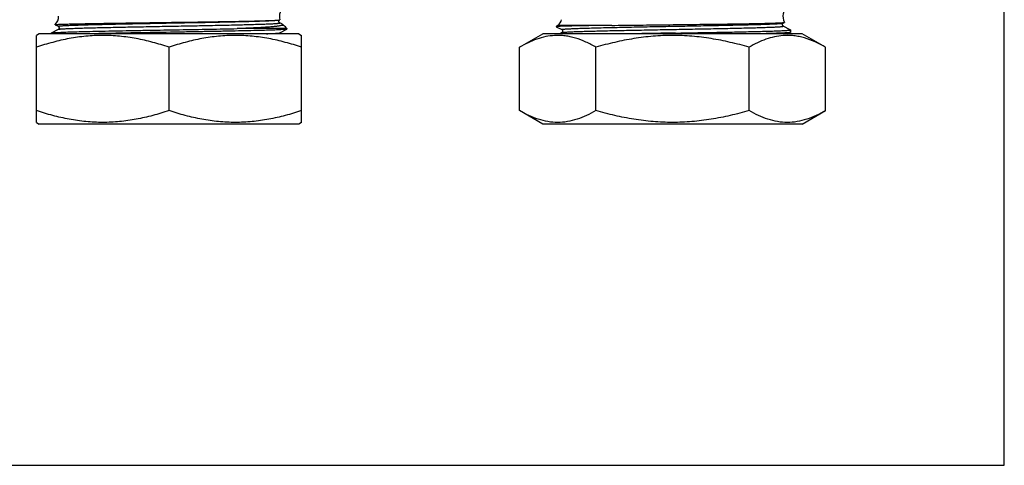
# Model space of a CAD drawing. Units: millimetres. Extents: x 0 to 297, y 0 to 210.
# Drawn here: x 122 to 297, y 0 to 79 of the extents above; entities that cross this region are included whole.
import ezdxf

# ---------------------------------------------------------------- set-up
doc = ezdxf.new("R2010")
doc.units = ezdxf.units.MM
doc.header["$LTSCALE"] = 16.335
doc.layers.get('0').update_dxf_attribs({"linetype": 'CONTINUOUS'})
doc.layers.add('A_STD', color=7, linetype='CONTINUOUS')
doc.layers.add('KOSMETIK', color=7, linetype='CONTINUOUS')

msp = doc.modelspace()

# ---------------------------------------------------------------- linework, layer by layer
at = {"color": 7, "linetype": 'Continuous'}
for p, q in [((297, 0), (297, 210)), ((129.3, 77.25), (128.05, 76.6)), ((128.75, 78.07), (129.3, 77.79)), ((129.3, 77.79), (129.3, 77.79)), ((129.3, 77.25), (129.3, 77.25)), ((169.83, 77.38), (161.02, 77.38)), ((169.04, 78.15), (168.57, 78.4)), ((168.57, 76.64), (169.82, 77.29)), ((169.27, 77.95), (168.89, 77.95)), ((169.83, 77.29), (169.82, 77.29)), ((169.84, 77.38), (169.84, 77.3)), ((217.58, 77.72), (217.58, 77.71)), ((217.58, 77.71), (218.55, 77.21)), ((227.44, 77.95), (217.85, 77.95)), ((218.55, 77.21), (218.55, 77.21)), ((257.82, 78.36), (258.04, 78.48)), ((257.82, 78.36), (257.82, 78.36)), ((259.07, 77.17), (257.82, 77.82)), ((258.04, 78.48), (258.05, 78.49)), ((259.08, 77.16), (259.07, 77.17)), ((259.08, 77.16), (259.08, 76.73)), ((128.04, 76.59), (128.05, 76.6)), ((128.04, 76.59), (128.04, 76.47)), ((168.57, 76.64), (168.57, 76.64)), ((218.55, 76.67), (218.15, 76.47)), ((218.55, 76.67), (218.55, 76.67)), ((237.68, 76.57), (237.68, 76.47)), ((238.68, 76.59), (238.68, 76.47)), ((258.6, 76.47), (259.07, 76.71)), ((0, 0), (297, 0))]:
    msp.add_line(p, q, dxfattribs=at)
for centre, radius, start, end in [((170.5, 79.54), 2, 120.6959, 197.0055), ((259.75, 79.54), 2, 120.6959, 211.6791), ((127.37, 79.54), 2, 313.3592, 1.797), ((216.62, 79.54), 2, 307.7761, 343.2693), ((170.5, 79.54), 2, 224.7819, 232.2239), ((167.44, 75.58), 3, 36.8699, 52.2239), ((219.68, 75.58), 3, 127.7761, 134.5329), ((238.89, 36.41), 40.18, 90.2901, 91.7164)]:
    msp.add_arc(centre, radius, start, end, dxfattribs=at)
for points, knots in [([(129.3, 77.79), (129.3, 77.79), (129.29, 77.79), (129.29, 77.8), (129.29, 77.8), (129.3, 77.81), (129.31, 77.81), (129.33, 77.82), (129.36, 77.83), (129.41, 77.84), (129.46, 77.85), (129.56, 77.86), (129.71, 77.87), (129.92, 77.89), (130.18, 77.91), (130.48, 77.93), (130.82, 77.94), (131.2, 77.96), (131.62, 77.98), (132.26, 78), (133.16, 78.03), (134.34, 78.07), (135.66, 78.1), (137.64, 78.15), (140.36, 78.21), (143.83, 78.28), (147.48, 78.35), (151.19, 78.42), (154.82, 78.48), (158.23, 78.55), (161.3, 78.62), (163.6, 78.68), (165.18, 78.73), (166.15, 78.76), (166.97, 78.8), (167.62, 78.83), (168.05, 78.86), (168.31, 78.89), (168.41, 78.9), (168.45, 78.91)], [0, 0, 0, 0, 0.000362, 0.000479, 0.000597, 0.000752, 0.000964, 0.001581, 0.002471, 0.00364, 0.00509, 0.006822, 0.011129, 0.016555, 0.02309, 0.030719, 0.039425, 0.04919, 0.059991, 0.071803, 0.098351, 0.128592, 0.162252, 0.19902, 0.280515, 0.3701, 0.464504, 0.560277, 0.653921, 0.742015, 0.82134, 0.889001, 0.917667, 0.942529, 0.963361, 0.979974, 0.99222, 0.996673, 1, 1, 1, 1]), ([(148.94, 78.49), (150.08, 78.5), (152.34, 78.53), (155.64, 78.58), (158.73, 78.63), (161.51, 78.68), (163.91, 78.73), (165.64, 78.78), (166.77, 78.81), (167.41, 78.84), (167.91, 78.87), (168.2, 78.89), (168.32, 78.9)], [0, 0, 0, 0, 0.177427, 0.349222, 0.510186, 0.655413, 0.78047, 0.881519, 0.922039, 0.955451, 0.981505, 1, 1, 1, 1]), ([(168.32, 78.9), (168.36, 78.9), (168.42, 78.91), (168.48, 78.92), (168.52, 78.92), (168.55, 78.93), (168.57, 78.94), (168.59, 78.94), (168.59, 78.95)], [0, 0, 0, 0, 0.436307, 0.607003, 0.74608, 0.85376, 0.930561, 1, 1, 1, 1]), ([(168.57, 78.4), (168.56, 78.41), (168.53, 78.42), (168.5, 78.45), (168.47, 78.48), (168.44, 78.53), (168.41, 78.62), (168.41, 78.69), (168.42, 78.73)], [0, 0, 0, 0, 0.105605, 0.199747, 0.327061, 0.477833, 0.645783, 1, 1, 1, 1]), ([(168.42, 78.73), (168.43, 78.77), (168.45, 78.82), (168.5, 78.89), (168.55, 78.92), (168.57, 78.94)], [0, 0, 0, 0, 0.385553, 0.693501, 1, 1, 1, 1]), ([(128.1, 76.61), (128.14, 76.62), (128.27, 76.64), (128.51, 76.66), (128.84, 76.69), (129.26, 76.71), (129.76, 76.73), (130.59, 76.77), (131.83, 76.81), (133.53, 76.86), (135.5, 76.9), (137.7, 76.95), (140.1, 77), (142.65, 77.05), (146.23, 77.11), (150.74, 77.19), (155.99, 77.28), (159.4, 77.35), (161.02, 77.38)], [0, 0, 0, 0, 0.004591, 0.011895, 0.021893, 0.034544, 0.049798, 0.067587, 0.110457, 0.162412, 0.222549, 0.289824, 0.363068, 0.441006, 0.522285, 0.689173, 0.852173, 1, 1, 1, 1]), ([(128.75, 78.07), (128.75, 78.07), (128.74, 78.08), (128.75, 78.08), (128.75, 78.08)], [0, 0, 0, 0, 0.593962, 1, 1, 1, 1]), ([(128.75, 78.08), (128.75, 78.08), (128.76, 78.09), (128.79, 78.09), (128.82, 78.1), (128.87, 78.11), (128.93, 78.11), (129.03, 78.12), (129.19, 78.13), (129.42, 78.14), (129.69, 78.15), (130, 78.16), (130.37, 78.18), (130.77, 78.19), (131.4, 78.21), (132.28, 78.23), (133.46, 78.25), (134.79, 78.28), (136.25, 78.3), (137.83, 78.33), (139.51, 78.35), (141.93, 78.39), (145.08, 78.43), (147.63, 78.47), (148.94, 78.49)], [0, 0, 0, 0, 0.000661, 0.001881, 0.003679, 0.00606, 0.009027, 0.012577, 0.021422, 0.032578, 0.046023, 0.061728, 0.079654, 0.099763, 0.122009, 0.172695, 0.231242, 0.297094, 0.369632, 0.448163, 0.531938, 0.62016, 0.80649, 1, 1, 1, 1]), ([(129.3, 77.25), (129.31, 77.25), (129.33, 77.26), (129.38, 77.27), (129.48, 77.29), (129.63, 77.31), (129.83, 77.32), (130.08, 77.34), (130.37, 77.36), (130.7, 77.38), (131.24, 77.4), (132.01, 77.43), (133.05, 77.47), (134.25, 77.5), (135.59, 77.54), (137.06, 77.57), (139.24, 77.62), (142.16, 77.68), (145.84, 77.75), (149.63, 77.82), (153.4, 77.89), (156.99, 77.96), (159.82, 78.02), (161.89, 78.07), (163.27, 78.11), (164.51, 78.15), (165.45, 78.18), (166.12, 78.2), (166.57, 78.22), (166.97, 78.24), (167.33, 78.25), (167.64, 78.27), (167.91, 78.29), (168.14, 78.31), (168.29, 78.32), (168.4, 78.34), (168.46, 78.34), (168.5, 78.35), (168.54, 78.36), (168.56, 78.37), (168.57, 78.38), (168.58, 78.38), (168.58, 78.39), (168.58, 78.39), (168.57, 78.4), (168.57, 78.4)], [0, 0, 0, 0, 0.000631, 0.001549, 0.004264, 0.008162, 0.013235, 0.019475, 0.026869, 0.0354, 0.045046, 0.067595, 0.094298, 0.124902, 0.15911, 0.196596, 0.236997, 0.324968, 0.419644, 0.517389, 0.614447, 0.707091, 0.791761, 0.830074, 0.865206, 0.896817, 0.924606, 0.936981, 0.948304, 0.958548, 0.967686, 0.975698, 0.982567, 0.988275, 0.992811, 0.994636, 0.996167, 0.997403, 0.998346, 0.999001, 0.999227, 0.999392, 0.999514, 0.999633, 1, 1, 1, 1]), ([(129.3, 77.79), (129.31, 77.78), (129.34, 77.76), (129.39, 77.72), (129.44, 77.63), (129.46, 77.54), (129.46, 77.46), (129.44, 77.4), (129.41, 77.35), (129.37, 77.3), (129.33, 77.27), (129.3, 77.25)], [0, 0, 0, 0, 0.053701, 0.157854, 0.310764, 0.4965, 0.591244, 0.683916, 0.770175, 0.843342, 1, 1, 1, 1]), ([(169.77, 77.27), (169.72, 77.26), (169.58, 77.24), (169.32, 77.22), (168.96, 77.19), (168.51, 77.17), (167.97, 77.14), (167.07, 77.11), (165.73, 77.07), (163.89, 77.02), (161.77, 76.97), (159.4, 76.92), (156.84, 76.87), (154.13, 76.82), (150.36, 76.75), (145.67, 76.67), (140.32, 76.57), (136.89, 76.5), (135.28, 76.47)], [0, 0, 0, 0, 0.004732, 0.012288, 0.022642, 0.035749, 0.051551, 0.069972, 0.114315, 0.167941, 0.229835, 0.298824, 0.3736, 0.452748, 0.534766, 0.701168, 0.860247, 1, 1, 1, 1]), ([(168.89, 77.95), (168.85, 77.93), (168.73, 77.9), (168.52, 77.85), (168.27, 77.81), (167.83, 77.75), (167.17, 77.69), (166.24, 77.62), (165.14, 77.56), (163.89, 77.5), (162.5, 77.44), (161.53, 77.4), (161.02, 77.38)], [0, 0, 0, 0, 0.019943, 0.046466, 0.079346, 0.118397, 0.214263, 0.332601, 0.471944, 0.63073, 0.807352, 1, 1, 1, 1]), ([(169.08, 78.13), (169.08, 78.12), (169.09, 78.11), (169.1, 78.09), (169.09, 78.07), (169.05, 78.04), (168.99, 78), (168.93, 77.97), (168.89, 77.95)], [0, 0, 0, 0, 0.078659, 0.145818, 0.221002, 0.31835, 0.59959, 1, 1, 1, 1]), ([(169.04, 78.15), (169.05, 78.15), (169.06, 78.14), (169.07, 78.13), (169.08, 78.13)], [0, 0, 0, 0, 0.288213, 1, 1, 1, 1]), ([(169.82, 77.29), (169.82, 77.29), (169.8, 77.28), (169.79, 77.28), (169.77, 77.27)], [0, 0, 0, 0, 0.183321, 1, 1, 1, 1]), ([(227.44, 77.95), (226.73, 77.95), (225.38, 77.93), (223.73, 77.9), (222.53, 77.88), (221.72, 77.87), (220.97, 77.86), (220.29, 77.84), (219.69, 77.83), (219.15, 77.81), (218.7, 77.8), (218.37, 77.79), (218.14, 77.78), (218, 77.77), (217.88, 77.76), (217.78, 77.75), (217.7, 77.75), (217.64, 77.74), (217.61, 77.73), (217.59, 77.73), (217.58, 77.72), (217.58, 77.72)], [0, 0, 0, 0, 0.21603, 0.411263, 0.500048, 0.58248, 0.65824, 0.727014, 0.788531, 0.842557, 0.888872, 0.92731, 0.943527, 0.957718, 0.969874, 0.979988, 0.988052, 0.994061, 0.998022, 0.999249, 1, 1, 1, 1]), ([(218.55, 77.21), (218.55, 77.21), (218.54, 77.22), (218.54, 77.22), (218.54, 77.23), (218.55, 77.23), (218.56, 77.24), (218.58, 77.25), (218.62, 77.26), (218.66, 77.27), (218.72, 77.27), (218.83, 77.29), (218.98, 77.3), (219.21, 77.32), (219.48, 77.34), (219.79, 77.36), (220.15, 77.37), (220.55, 77.39), (221, 77.41), (221.67, 77.43), (222.61, 77.46), (223.85, 77.5), (225.23, 77.54), (227.3, 77.58), (230.13, 77.64), (233.72, 77.72), (237.49, 77.79), (241.29, 77.86), (244.96, 77.93), (247.88, 77.99), (250.06, 78.04), (251.53, 78.07), (252.87, 78.11), (254.07, 78.14), (255.11, 78.18), (255.89, 78.21), (256.42, 78.23), (256.75, 78.25), (257.04, 78.27), (257.29, 78.29), (257.49, 78.3), (257.64, 78.32), (257.74, 78.34), (257.79, 78.35), (257.81, 78.36), (257.82, 78.36)], [0, 0, 0, 0, 0.000368, 0.000486, 0.000609, 0.000774, 0.000999, 0.001655, 0.002598, 0.003834, 0.005364, 0.007189, 0.011725, 0.017433, 0.024301, 0.032313, 0.041452, 0.051695, 0.063017, 0.075392, 0.10318, 0.134792, 0.169923, 0.208237, 0.292906, 0.38555, 0.482608, 0.580353, 0.67503, 0.763001, 0.803402, 0.840889, 0.875097, 0.905701, 0.932405, 0.954952, 0.9646, 0.97313, 0.980524, 0.986764, 0.991838, 0.995734, 0.99845, 0.999368, 1, 1, 1, 1]), ([(218.55, 76.67), (218.56, 76.68), (218.58, 76.68), (218.63, 76.7), (218.73, 76.71), (218.88, 76.73), (219.08, 76.75), (219.33, 76.77), (219.62, 76.78), (219.95, 76.8), (220.48, 76.83), (221.26, 76.86), (222.3, 76.89), (223.5, 76.93), (224.84, 76.96), (226.31, 77), (228.48, 77.05), (231.41, 77.11), (235.08, 77.18), (238.88, 77.25), (242.65, 77.32), (246.24, 77.39), (249.07, 77.45), (251.14, 77.5), (252.52, 77.53), (253.76, 77.57), (254.7, 77.6), (255.37, 77.63), (255.82, 77.64), (256.22, 77.66), (256.58, 77.68), (256.89, 77.7), (257.16, 77.71), (257.38, 77.73), (257.54, 77.75), (257.64, 77.76), (257.7, 77.77), (257.75, 77.78), (257.79, 77.79), (257.81, 77.79), (257.82, 77.8), (257.83, 77.81), (257.83, 77.81), (257.83, 77.82), (257.82, 77.82), (257.82, 77.82)], [0, 0, 0, 0, 0.000631, 0.00155, 0.004266, 0.008162, 0.013235, 0.019476, 0.02687, 0.0354, 0.045047, 0.067595, 0.0943, 0.124903, 0.159112, 0.196598, 0.236999, 0.32497, 0.419647, 0.517392, 0.614451, 0.707094, 0.791764, 0.830077, 0.865208, 0.89682, 0.924608, 0.936984, 0.948307, 0.958549, 0.967687, 0.975701, 0.982568, 0.988275, 0.992812, 0.994638, 0.996168, 0.997403, 0.998345, 0.999001, 0.999226, 0.999392, 0.999514, 0.999632, 1, 1, 1, 1]), ([(218.55, 77.21), (218.56, 77.21), (218.59, 77.19), (218.64, 77.14), (218.68, 77.08), (218.7, 77.01), (218.71, 76.94), (218.71, 76.88), (218.69, 76.83), (218.66, 76.78), (218.62, 76.72), (218.58, 76.69), (218.55, 76.67)], [0, 0, 0, 0, 0.053517, 0.157185, 0.310361, 0.40199, 0.496928, 0.591661, 0.684357, 0.770464, 0.843308, 1, 1, 1, 1]), ([(227.44, 77.95), (228.9, 77.97), (231.92, 78.01), (236.53, 78.06), (241.22, 78.12), (245.73, 78.17), (249.8, 78.23), (252.81, 78.28), (254.82, 78.33), (255.98, 78.36), (256.89, 78.39), (257.4, 78.41), (257.61, 78.43)], [0, 0, 0, 0, 0.14456, 0.300394, 0.458872, 0.611107, 0.748504, 0.86324, 0.909989, 0.948721, 0.978872, 1, 1, 1, 1]), ([(238.68, 76.59), (240.02, 76.62), (242, 76.65), (244.62, 76.7), (246.5, 76.73), (248.31, 76.77), (250.02, 76.8), (251.62, 76.84), (253.09, 76.87), (254.43, 76.91), (255.61, 76.94), (256.5, 76.97), (257.12, 77), (257.53, 77.02), (257.88, 77.03), (258.2, 77.05), (258.46, 77.07), (258.68, 77.09), (258.85, 77.1), (258.97, 77.12), (259.04, 77.13), (259.08, 77.15), (259.08, 77.15), (259.08, 77.16)], [0, 0, 0, 0, 0.196213, 0.291676, 0.384188, 0.472891, 0.556947, 0.635575, 0.708042, 0.773669, 0.831848, 0.882035, 0.903982, 0.923761, 0.94133, 0.956646, 0.969673, 0.980387, 0.988763, 0.994789, 0.998477, 0.999473, 1, 1, 1, 1]), ([(257.61, 78.43), (257.63, 78.43), (257.7, 78.43), (257.76, 78.44), (257.81, 78.44)], [0, 0, 0, 0, 0.277612, 1, 1, 1, 1]), ([(257.82, 77.82), (257.79, 77.84), (257.74, 77.89), (257.69, 77.96), (257.67, 78.03), (257.66, 78.09), (257.66, 78.15), (257.68, 78.21), (257.71, 78.26), (257.74, 78.3), (257.78, 78.34), (257.81, 78.35), (257.82, 78.36)], [0, 0, 0, 0, 0.156333, 0.311604, 0.402055, 0.496577, 0.591087, 0.682967, 0.769136, 0.843688, 0.944783, 1, 1, 1, 1]), ([(257.81, 78.44), (257.84, 78.44), (257.89, 78.45), (257.96, 78.46), (258.01, 78.46), (258.03, 78.47), (258.04, 78.48)], [0, 0, 0, 0, 0.378233, 0.670641, 0.877477, 1, 1, 1, 1]), ([(128.05, 76.6), (128.05, 76.6), (128.07, 76.6), (128.08, 76.61), (128.1, 76.61)], [0, 0, 0, 0, 0.185768, 1, 1, 1, 1]), ([(166.19, 76.47), (166.36, 76.47), (166.68, 76.49), (167.14, 76.51), (167.53, 76.53), (167.86, 76.55), (168.13, 76.57), (168.31, 76.59), (168.43, 76.6), (168.49, 76.61), (168.54, 76.62), (168.56, 76.63), (168.57, 76.64)], [0, 0, 0, 0, 0.215552, 0.406253, 0.571433, 0.710574, 0.823246, 0.909076, 0.941872, 0.967922, 0.987258, 1, 1, 1, 1]), ([(168.43, 76.47), (168.44, 76.49), (168.46, 76.54), (168.51, 76.6), (168.55, 76.62), (168.57, 76.64)], [0, 0, 0, 0, 0.394322, 0.689843, 1, 1, 1, 1]), ([(237.68, 76.57), (237.17, 76.57), (235.14, 76.53), (233.11, 76.49), (231.6, 76.47)], [0, 0, 0, 0, 0.254068, 1, 1, 1, 1]), ([(259.03, 76.7), (259.01, 76.69), (258.95, 76.68), (258.78, 76.66), (258.49, 76.64), (258.04, 76.61), (257.47, 76.58), (256.77, 76.55), (255.95, 76.52), (255.01, 76.49), (254.35, 76.48), (254.01, 76.47)], [0, 0, 0, 0, 0.015215, 0.036994, 0.100218, 0.189425, 0.30405, 0.443397, 0.606551, 0.792491, 1, 1, 1, 1]), ([(259.07, 76.71), (259.07, 76.71), (259.06, 76.71), (259.04, 76.7), (259.03, 76.7)], [0, 0, 0, 0, 0.192155, 1, 1, 1, 1]), ([(259.08, 76.73), (259.08, 76.73), (259.08, 76.72), (259.08, 76.72), (259.07, 76.71)], [0, 0, 0, 0, 0.180048, 1, 1, 1, 1])]:
    msp.add_open_spline(points, degree=3, knots=knots, dxfattribs=at)
at = {"layer": 'A_STD', "color": 7, "linetype": 'Continuous'}
for p, q in [((125.94, 76.47), (125.44, 76.18)), ((125.44, 60.75), (125.44, 76.18)), ((171.94, 76.47), (125.94, 76.47)), ((171.94, 76.47), (172.44, 76.18)), ((172.44, 60.75), (172.44, 76.18)), ((211.05, 74.08), (215.18, 76.47)), ((261.18, 76.47), (215.18, 76.47)), ((257.81, 76.15), (257.8, 76.15)), ((265.32, 74.08), (261.18, 76.47)), ((148.94, 62.85), (148.94, 74.08)), ((211.05, 62.85), (211.05, 74.08)), ((224.62, 62.85), (224.62, 74.08)), ((251.75, 62.85), (251.75, 74.08)), ((265.32, 62.85), (265.32, 74.08)), ((215.18, 60.47), (211.05, 62.85)), ((261.18, 60.47), (265.32, 62.85)), ((125.44, 60.75), (125.94, 60.47)), ((171.94, 60.47), (125.94, 60.47)), ((172.44, 60.75), (171.94, 60.47)), ((261.18, 60.47), (215.18, 60.47))]:
    msp.add_line(p, q, dxfattribs=at)
for points, knots in [([(148.94, 74.08), (147.98, 74.4), (146.06, 74.98), (143.14, 75.65), (140.17, 76.08), (137.19, 76.23), (134.2, 76.08), (131.24, 75.65), (128.31, 74.98), (126.39, 74.4), (125.44, 74.08)], [0, 0, 0, 0, 0.125707, 0.250873, 0.375574, 0.5, 0.624426, 0.749127, 0.874293, 1, 1, 1, 1]), ([(172.44, 74.08), (171.48, 74.4), (169.56, 74.98), (166.64, 75.65), (163.67, 76.08), (160.69, 76.23), (157.7, 76.08), (154.74, 75.65), (151.81, 74.98), (149.89, 74.4), (148.94, 74.08)], [0, 0, 0, 0, 0.125707, 0.250873, 0.375574, 0.5, 0.624426, 0.749127, 0.874293, 1, 1, 1, 1]), ([(217.29, 76.16), (216.76, 76.13), (215.69, 75.99), (214.11, 75.55), (212.56, 74.9), (211.55, 74.37), (211.05, 74.08)], [0, 0, 0, 0, 0.240414, 0.485986, 0.738953, 1, 1, 1, 1]), ([(224.62, 74.08), (224.03, 74.42), (222.86, 75.03), (221.32, 75.62), (220.08, 75.94), (219.15, 76.11), (218.22, 76.18), (217.6, 76.18), (217.29, 76.16)], [0, 0, 0, 0, 0.261984, 0.514495, 0.637654, 0.759214, 0.87976, 1, 1, 1, 1]), ([(251.75, 74.08), (250.65, 74.4), (248.43, 74.98), (245.05, 75.65), (241.63, 76.08), (238.18, 76.23), (234.74, 76.08), (231.32, 75.65), (227.94, 74.98), (225.72, 74.4), (224.62, 74.08)], [0, 0, 0, 0, 0.125004, 0.250005, 0.375004, 0.5, 0.624996, 0.749995, 0.874996, 1, 1, 1, 1]), ([(257.8, 76.15), (257.28, 76.11), (256.24, 75.96), (254.72, 75.51), (253.21, 74.88), (252.24, 74.36), (251.75, 74.08)], [0, 0, 0, 0, 0.240476, 0.486216, 0.739198, 1, 1, 1, 1]), ([(265.32, 74.08), (264.72, 74.42), (263.52, 75.05), (261.94, 75.65), (260.67, 75.97), (259.72, 76.12), (258.77, 76.19), (258.13, 76.17), (257.81, 76.15)], [0, 0, 0, 0, 0.2621, 0.514502, 0.637573, 0.759071, 0.879629, 1, 1, 1, 1]), ([(148.94, 62.85), (147.98, 62.54), (146.06, 61.95), (143.14, 61.28), (140.17, 60.85), (137.19, 60.71), (134.2, 60.85), (131.24, 61.28), (128.31, 61.95), (126.39, 62.54), (125.44, 62.85)], [0, 0, 0, 0, 0.125707, 0.250873, 0.375574, 0.5, 0.624426, 0.749127, 0.874293, 1, 1, 1, 1]), ([(172.44, 62.85), (171.48, 62.54), (169.56, 61.95), (166.64, 61.28), (163.67, 60.85), (160.69, 60.71), (157.7, 60.85), (154.74, 61.28), (151.81, 61.95), (149.89, 62.54), (148.94, 62.85)], [0, 0, 0, 0, 0.125707, 0.250873, 0.375574, 0.5, 0.624426, 0.749127, 0.874293, 1, 1, 1, 1]), ([(224.62, 62.85), (224.07, 62.54), (222.98, 61.97), (221.29, 61.29), (219.57, 60.85), (217.83, 60.7), (216.09, 60.85), (214.37, 61.29), (212.68, 61.97), (211.59, 62.54), (211.05, 62.85)], [0, 0, 0, 0, 0.13082, 0.257247, 0.379797, 0.5, 0.620203, 0.742753, 0.86918, 1, 1, 1, 1]), ([(251.75, 62.85), (250.65, 62.53), (248.43, 61.95), (245.05, 61.28), (241.63, 60.85), (238.18, 60.71), (234.74, 60.85), (231.32, 61.28), (227.94, 61.95), (225.72, 62.53), (224.62, 62.85)], [0, 0, 0, 0, 0.125004, 0.250005, 0.375004, 0.5, 0.624996, 0.749995, 0.874996, 1, 1, 1, 1]), ([(265.32, 62.85), (264.78, 62.54), (263.69, 61.97), (262, 61.29), (260.28, 60.85), (258.54, 60.7), (256.8, 60.85), (255.08, 61.29), (253.39, 61.97), (252.29, 62.54), (251.75, 62.85)], [0, 0, 0, 0, 0.13082, 0.257247, 0.379797, 0.5, 0.620203, 0.742753, 0.86918, 1, 1, 1, 1])]:
    msp.add_open_spline(points, degree=3, knots=knots, dxfattribs=at)
at = {"layer": 'KOSMETIK', "color": 2, "linetype": 'Continuous'}
msp.add_line((257.66, 78.08), (257.66, 78.1), dxfattribs=at)

doc.saveas('drawing.dxf')
